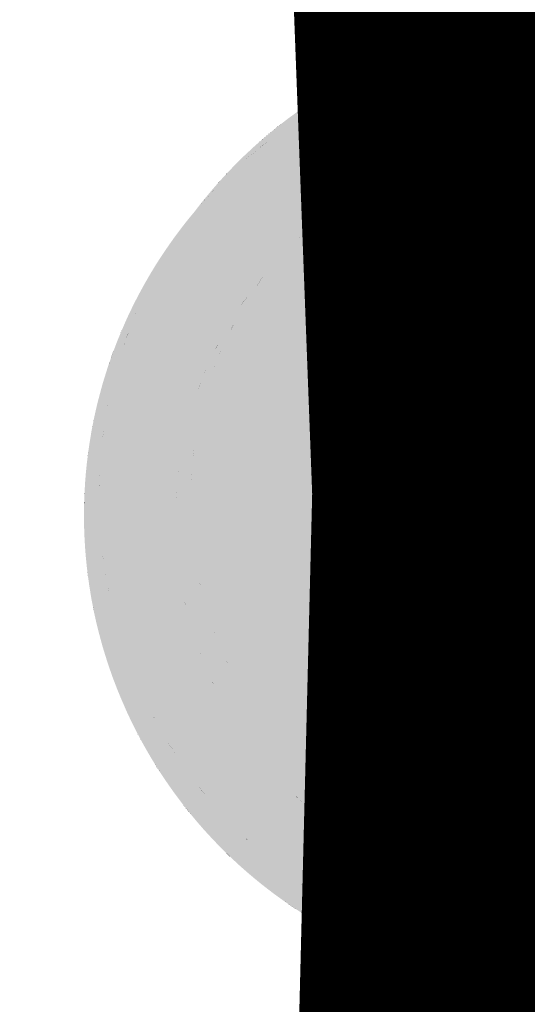
# Model space of a CAD drawing. Extents: x 499893 to 500063, y 313769 to 313923.
# Drawn here: x 500004 to 500004, y 313849 to 313849 of the extents above; entities that cross this region are included whole.
import ezdxf

# ---------------------------------------------------------------- set-up
doc = ezdxf.new("R2010")
doc.units = 0
doc.header["$LTSCALE"] = 0.5
doc.header["$MEASUREMENT"] = 0
doc.layers.add('科配管线', color=7, linetype='Continuous')

# ---------------------------------------------------------------- blocks, each defined once
blk = doc.blocks.new('SUB_BLK_14')
at = {"color": 0}
for points in [[(-0.2434, 0.4396), (-0.2477, 0.4371), (-0.0337, 0.5008)], [(-0.2477, 0.4371), (-0.0337, 0.5008), (-0.0337, 0.5008)], [(-0.0337, 0.5008), (-0.2477, 0.4371), (0.1728, 0.4707)], [(-0.239, 0.4419), (-0.2434, 0.4396), (-0.0337, 0.5008)], [(-0.0536, 0.4991), (-0.239, 0.4419), (-0.0337, 0.5008)], [(-0.0586, 0.4986), (-0.0536, 0.4991), (-0.239, 0.4419)], [(-0.0536, 0.4991), (-0.239, 0.4419), (-0.239, 0.4419)], [(-0.0636, 0.498), (-0.0586, 0.4986), (-0.239, 0.4419)], [(-0.0685, 0.4973), (-0.0636, 0.498), (-0.239, 0.4419)], [(-0.2301, 0.4466), (-0.0685, 0.4973), (-0.239, 0.4419)], [(-0.2256, 0.4489), (-0.2301, 0.4466), (-0.0685, 0.4973)], [(-0.2301, 0.4466), (-0.0685, 0.4973), (-0.0685, 0.4973)], [(-0.2212, 0.4511), (-0.2256, 0.4489), (-0.0685, 0.4973)], [(-0.2166, 0.4533), (-0.2212, 0.4511), (-0.0685, 0.4973)], [(-0.2121, 0.4554), (-0.2166, 0.4533), (-0.0685, 0.4973)], [(-0.2076, 0.4575), (-0.2121, 0.4554), (-0.0685, 0.4973)], [(-0.203, 0.4595), (-0.2076, 0.4575), (-0.0685, 0.4973)], [(-0.1984, 0.4615), (-0.203, 0.4595), (-0.0685, 0.4973)], [(-0.1938, 0.4634), (-0.1984, 0.4615), (-0.0685, 0.4973)], [(-0.0883, 0.4942), (-0.1938, 0.4634), (-0.0685, 0.4973)], [(-0.1892, 0.4653), (-0.1938, 0.4634), (-0.0883, 0.4942)], [(-0.1938, 0.4634), (-0.0883, 0.4942), (-0.0883, 0.4942)], [(-0.1845, 0.4672), (-0.1892, 0.4653), (-0.0883, 0.4942)], [(-0.1798, 0.469), (-0.1845, 0.4672), (-0.0883, 0.4942)], [(-0.1751, 0.4707), (-0.1798, 0.469), (-0.0883, 0.4942)], [(-0.1274, 0.4857), (-0.1751, 0.4707), (-0.0883, 0.4942)], [(-0.1226, 0.487), (-0.1274, 0.4857), (-0.0883, 0.4942)], [(-0.1177, 0.4882), (-0.1226, 0.487), (-0.0883, 0.4942)], [(-0.1128, 0.4893), (-0.1177, 0.4882), (-0.0883, 0.4942)], [(-0.1079, 0.4904), (-0.1128, 0.4893), (-0.0883, 0.4942)], [(-0.103, 0.4914), (-0.1079, 0.4904), (-0.0883, 0.4942)], [(-0.0981, 0.4924), (-0.103, 0.4914), (-0.0883, 0.4942)], [(-0.0932, 0.4934), (-0.0981, 0.4924), (-0.0883, 0.4942)], [(-0.0834, 0.4951), (-0.0883, 0.4942), (-0.0685, 0.4973)], [(-0.0784, 0.4959), (-0.0834, 0.4951), (-0.0685, 0.4973)], [(-0.0735, 0.4966), (-0.0784, 0.4959), (-0.0685, 0.4973)], [(-0.0486, 0.4996), (-0.0536, 0.4991), (-0.0337, 0.5008)], [(-0.0436, 0.5001), (-0.0486, 0.4996), (-0.0337, 0.5008)], [(-0.0387, 0.5005), (-0.0436, 0.5001), (-0.0337, 0.5008)], [(-0.0287, 0.5011), (-0.0337, 0.5008), (0.1728, 0.4707)], [(-0.1323, 0.4844), (-0.1274, 0.4857), (-0.1751, 0.4707)], [(-0.1274, 0.4857), (-0.1751, 0.4707), (-0.1751, 0.4707)], [(-0.1371, 0.4831), (-0.1323, 0.4844), (-0.1751, 0.4707)], [(-0.1419, 0.4817), (-0.1371, 0.4831), (-0.1751, 0.4707)], [(-0.1467, 0.4803), (-0.1419, 0.4817), (-0.1751, 0.4707)], [(-0.1515, 0.4788), (-0.1467, 0.4803), (-0.1751, 0.4707)], [(-0.1562, 0.4773), (-0.1515, 0.4788), (-0.1751, 0.4707)], [(-0.161, 0.4757), (-0.1562, 0.4773), (-0.1751, 0.4707)], [(-0.1657, 0.4741), (-0.161, 0.4757), (-0.1751, 0.4707)], [(-0.1704, 0.4725), (-0.1657, 0.4741), (-0.1751, 0.4707)], [(-0.2564, 0.4321), (-0.2607, 0.4295), (0.1728, 0.4707)], [(-0.2607, 0.4295), (0.1728, 0.4707), (0.1728, 0.4707)], [(0.1728, 0.4707), (-0.2607, 0.4295), (0.2006, 0.4595)], [(-0.2521, 0.4346), (-0.2564, 0.4321), (0.1728, 0.4707)], [(-0.2477, 0.4371), (-0.2521, 0.4346), (0.1728, 0.4707)], [(-0.2941, 0.4075), (-0.2982, 0.4045), (0.2097, 0.4554)], [(-0.2982, 0.4045), (0.2097, 0.4554), (0.2097, 0.4554)], [(0.2097, 0.4554), (-0.2982, 0.4045), (0.2277, 0.4466)], [(-0.29, 0.4104), (-0.2941, 0.4075), (0.2097, 0.4554)], [(-0.2859, 0.4133), (-0.29, 0.4104), (0.2097, 0.4554)], [(-0.2818, 0.4161), (-0.2859, 0.4133), (0.2097, 0.4554)], [(-0.2776, 0.4188), (-0.2818, 0.4161), (0.2097, 0.4554)], [(-0.2734, 0.4216), (-0.2776, 0.4188), (0.2006, 0.4595)], [(-0.2776, 0.4188), (0.2006, 0.4595), (0.2006, 0.4595)], [(0.2006, 0.4595), (-0.2776, 0.4188), (0.2097, 0.4554)], [(-0.2692, 0.4243), (-0.2734, 0.4216), (0.2006, 0.4595)], [(-0.265, 0.4269), (-0.2692, 0.4243), (0.2006, 0.4595)], [(-0.2607, 0.4295), (-0.265, 0.4269), (0.2006, 0.4595)], [(-0.4268, 0.266), (-0.4294, 0.2617), (0.2366, 0.4419)], [(-0.4294, 0.2617), (0.2366, 0.4419), (0.2366, 0.4419)], [(-0.4294, 0.2617), (0.2366, 0.4419), (0.3156, -0.3891)], [(-0.4241, 0.2702), (-0.4268, 0.266), (0.2366, 0.4419)], [(-0.4214, 0.2744), (-0.4241, 0.2702), (0.2366, 0.4419)], [(-0.4186, 0.2786), (-0.4214, 0.2744), (0.2366, 0.4419)], [(-0.4158, 0.2827), (-0.4186, 0.2786), (0.2366, 0.4419)], [(-0.413, 0.2868), (-0.4158, 0.2827), (0.2277, 0.4466)], [(-0.4158, 0.2827), (0.2277, 0.4466), (0.2277, 0.4466)], [(0.2277, 0.4466), (-0.4158, 0.2827), (0.2366, 0.4419)], [(-0.4101, 0.2909), (-0.413, 0.2868), (0.2277, 0.4466)], [(-0.3062, 0.3985), (-0.4101, 0.2909), (0.2277, 0.4466)], [(0.0025, 0.4457), (-0.3982, -0.2883), (-0.0011, 0.2434)], [(-0.3022, 0.4016), (-0.3062, 0.3985), (0.2277, 0.4466)], [(-0.2982, 0.4045), (-0.3022, 0.4016), (0.2277, 0.4466)], [(-0.2346, 0.4443), (-0.2301, 0.4466), (-0.239, 0.4419)], [(-0.4072, 0.295), (-0.4101, 0.2909), (-0.3062, 0.3985)], [(-0.4101, 0.2909), (-0.3062, 0.3985), (-0.3062, 0.3985)], [(-0.4042, 0.299), (-0.4072, 0.295), (-0.3062, 0.3985)], [(-0.318, 0.3892), (-0.4042, 0.299), (-0.3062, 0.3985)], [(-0.3141, 0.3924), (-0.318, 0.3892), (-0.3062, 0.3985)], [(-0.3101, 0.3955), (-0.3141, 0.3924), (-0.3062, 0.3985)], [(-0.0511, 0.3977), (-0.056, 0.397), (0.0929, 0.3896)], [(-0.0461, 0.3983), (-0.0511, 0.3977), (0.0929, 0.3896)], [(-0.0411, 0.3988), (-0.0461, 0.3983), (0.0929, 0.3896)], [(-0.0361, 0.3993), (-0.0411, 0.3988), (0.0929, 0.3896)], [(-0.0311, 0.3997), (-0.0361, 0.3993), (0.0929, 0.3896)], [(-0.4012, 0.303), (-0.4042, 0.299), (-0.318, 0.3892)], [(-0.4042, 0.299), (-0.318, 0.3892), (-0.318, 0.3892)], [(-0.3982, 0.307), (-0.4012, 0.303), (-0.318, 0.3892)], [(-0.3951, 0.311), (-0.3982, 0.307), (-0.318, 0.3892)], [(-0.392, 0.3149), (-0.3951, 0.311), (-0.318, 0.3892)], [(-0.3888, 0.3187), (-0.392, 0.3149), (-0.318, 0.3892)], [(-0.3257, 0.3828), (-0.3888, 0.3187), (-0.318, 0.3892)], [(-0.3218, 0.3861), (-0.3257, 0.3828), (-0.318, 0.3892)], [(-0.1002, 0.3885), (-0.105, 0.3872), (0.4033, -0.0036)], [(-0.0953, 0.3896), (-0.1002, 0.3885), (0.4033, -0.0036)], [(-0.0708, 0.3947), (-0.0659, 0.3955), (-0.0953, 0.3896)], [(-0.0659, 0.3955), (0.4033, -0.0036), (-0.0953, 0.3896)], [(-0.0758, 0.3938), (-0.0708, 0.3947), (-0.0953, 0.3896)], [(-0.0807, 0.3929), (-0.0758, 0.3938), (-0.0953, 0.3896)], [(-0.0856, 0.3919), (-0.0807, 0.3929), (-0.0953, 0.3896)], [(-0.0905, 0.3908), (-0.0856, 0.3919), (-0.0953, 0.3896)], [(0.4033, -0.0036), (-0.0953, 0.3896), (-0.0953, 0.3896)], [(-0.061, 0.3963), (-0.0659, 0.3955), (0.4033, -0.0036)], [(-0.0659, 0.3955), (0.4033, -0.0036), (0.4033, -0.0036)], [(-0.056, 0.397), (-0.061, 0.3963), (0.4033, -0.0036)], [(-0.056, 0.397), (0.0929, 0.3896), (0.0929, 0.3896)], [(0.0929, 0.3896), (-0.056, 0.397), (0.4033, -0.0036)], [(-0.3856, 0.3226), (-0.3888, 0.3187), (-0.3257, 0.3828)], [(-0.3888, 0.3187), (-0.3257, 0.3828), (-0.3257, 0.3828)], [(-0.3824, 0.3264), (-0.3856, 0.3226), (-0.3257, 0.3828)], [(-0.3791, 0.3302), (-0.3824, 0.3264), (-0.3257, 0.3828)], [(-0.3332, 0.3763), (-0.3791, 0.3302), (-0.3257, 0.3828)], [(-0.3295, 0.3796), (-0.3332, 0.3763), (-0.3257, 0.3828)], [(-0.2517, 0.3138), (-0.2556, 0.3107), (-0.105, 0.3872)], [(-0.2556, 0.3107), (-0.105, 0.3872), (-0.105, 0.3872)], [(-0.105, 0.3872), (-0.2556, 0.3107), (0.4033, -0.0036)], [(-0.2477, 0.3169), (-0.2517, 0.3138), (-0.105, 0.3872)], [(-0.2437, 0.3199), (-0.2477, 0.3169), (-0.105, 0.3872)], [(-0.1337, 0.3784), (-0.2437, 0.3199), (-0.105, 0.3872)], [(-0.1385, 0.3768), (-0.1337, 0.3784), (-0.2437, 0.3199)], [(-0.1337, 0.3784), (-0.2437, 0.3199), (-0.2437, 0.3199)], [(-0.1431, 0.375), (-0.1385, 0.3768), (-0.2437, 0.3199)], [(-0.129, 0.38), (-0.1337, 0.3784), (-0.105, 0.3872)], [(-0.1242, 0.3816), (-0.129, 0.38), (-0.105, 0.3872)], [(-0.1195, 0.3831), (-0.1242, 0.3816), (-0.105, 0.3872)], [(-0.1147, 0.3845), (-0.1195, 0.3831), (-0.105, 0.3872)], [(-0.1099, 0.3859), (-0.1147, 0.3845), (-0.105, 0.3872)], [(-0.337, 0.373), (-0.3332, 0.3763), (-0.3791, 0.3302)], [(-0.3332, 0.3763), (-0.3791, 0.3302), (-0.3791, 0.3302)], [(-0.3407, 0.3696), (-0.337, 0.373), (-0.3791, 0.3302)], [(-0.3443, 0.3662), (-0.3407, 0.3696), (-0.3791, 0.3302)], [(-0.2274, 0.3315), (-0.1431, 0.375), (-0.2437, 0.3199)], [(-0.1478, 0.3732), (-0.1431, 0.375), (-0.2274, 0.3315)], [(-0.1431, 0.375), (-0.2274, 0.3315), (-0.2274, 0.3315)], [(-0.1525, 0.3714), (-0.1478, 0.3732), (-0.2274, 0.3315)], [(-0.1571, 0.3695), (-0.1525, 0.3714), (-0.2274, 0.3315)], [(-0.1617, 0.3675), (-0.1571, 0.3695), (-0.2274, 0.3315)], [(-0.1663, 0.3655), (-0.1617, 0.3675), (-0.2274, 0.3315)], [(-0.3724, 0.3377), (-0.3443, 0.3662), (-0.3791, 0.3302)], [(-0.348, 0.3628), (-0.3443, 0.3662), (-0.3724, 0.3377)], [(-0.3443, 0.3662), (-0.3724, 0.3377), (-0.3724, 0.3377)], [(-0.3516, 0.3593), (-0.348, 0.3628), (-0.3724, 0.3377)], [(-0.3551, 0.3558), (-0.3516, 0.3593), (-0.3724, 0.3377)], [(-0.1708, 0.3635), (-0.1663, 0.3655), (-0.2274, 0.3315)], [(-0.1754, 0.3613), (-0.1708, 0.3635), (-0.2274, 0.3315)], [(-0.1799, 0.3591), (-0.1754, 0.3613), (-0.2274, 0.3315)], [(-0.1843, 0.3569), (-0.1799, 0.3591), (-0.2274, 0.3315)], [(-0.1888, 0.3546), (-0.1843, 0.3569), (-0.2274, 0.3315)], [(-0.3587, 0.3522), (-0.3551, 0.3558), (-0.3724, 0.3377)], [(-0.3622, 0.3486), (-0.3587, 0.3522), (-0.3724, 0.3377)], [(-0.3656, 0.345), (-0.3622, 0.3486), (-0.3724, 0.3377)], [(-0.1932, 0.3523), (-0.1888, 0.3546), (-0.2274, 0.3315)], [(-0.1976, 0.3499), (-0.1932, 0.3523), (-0.2274, 0.3315)], [(-0.202, 0.3474), (-0.1976, 0.3499), (-0.2274, 0.3315)], [(-0.2063, 0.3449), (-0.202, 0.3474), (-0.2274, 0.3315)], [(-0.3758, 0.334), (-0.3724, 0.3377), (-0.3791, 0.3302)], [(-0.369, 0.3414), (-0.3656, 0.345), (-0.3724, 0.3377)], [(-0.2106, 0.3423), (-0.2063, 0.3449), (-0.2274, 0.3315)], [(-0.2148, 0.3397), (-0.2106, 0.3423), (-0.2274, 0.3315)], [(-0.2191, 0.337), (-0.2148, 0.3397), (-0.2274, 0.3315)], [(-0.2233, 0.3343), (-0.2191, 0.337), (-0.2274, 0.3315)], [(-0.2316, 0.3287), (-0.2274, 0.3315), (-0.2437, 0.3199)], [(-0.2357, 0.3258), (-0.2316, 0.3287), (-0.2437, 0.3199)], [(-0.2397, 0.3229), (-0.2357, 0.3258), (-0.2437, 0.3199)], [(-0.3662, 0.1705), (-0.3683, 0.1659), (-0.2633, 0.3043)], [(-0.3683, 0.1659), (-0.2633, 0.3043), (-0.2633, 0.3043)], [(-0.2633, 0.3043), (-0.3683, 0.1659), (0.4033, -0.0036)], [(-0.364, 0.175), (-0.3662, 0.1705), (-0.2633, 0.3043)], [(-0.2745, 0.2944), (-0.364, 0.175), (-0.2633, 0.3043)], [(-0.2708, 0.2978), (-0.2745, 0.2944), (-0.2633, 0.3043)], [(-0.2671, 0.3011), (-0.2708, 0.2978), (-0.2633, 0.3043)], [(-0.2595, 0.3076), (-0.2633, 0.3043), (0.4033, -0.0036)], [(-0.2556, 0.3107), (-0.2595, 0.3076), (0.4033, -0.0036)], [(-0.2782, 0.291), (-0.2745, 0.2944), (-0.364, 0.175)], [(-0.2745, 0.2944), (-0.364, 0.175), (-0.364, 0.175)], [(-0.2818, 0.2875), (-0.2782, 0.291), (-0.364, 0.175)], [(-0.3364, 0.2225), (-0.2818, 0.2875), (-0.364, 0.175)], [(-0.2854, 0.2841), (-0.2818, 0.2875), (-0.3364, 0.2225)], [(-0.2818, 0.2875), (-0.3364, 0.2225), (-0.3364, 0.2225)], [(-0.2889, 0.2805), (-0.2854, 0.2841), (-0.3364, 0.2225)], [(-0.2924, 0.2769), (-0.2889, 0.2805), (-0.3364, 0.2225)], [(-0.2959, 0.2733), (-0.2924, 0.2769), (-0.3364, 0.2225)], [(-0.2993, 0.2696), (-0.2959, 0.2733), (-0.3364, 0.2225)], [(-0.432, 0.2574), (-0.4294, 0.2617), (0.3156, -0.3891)], [(-0.3027, 0.2659), (-0.2993, 0.2696), (-0.3364, 0.2225)], [(-0.306, 0.2622), (-0.3027, 0.2659), (-0.3364, 0.2225)], [(-0.3092, 0.2584), (-0.306, 0.2622), (-0.3364, 0.2225)], [(-0.437, 0.2488), (-0.4345, 0.2531), (-0.4655, 0.1903)], [(-0.4345, 0.2531), (-0.4655, 0.1903), (-0.4655, 0.1903)], [(-0.4655, 0.1903), (-0.4345, 0.2531), (0.3156, -0.3891)], [(-0.4345, 0.2531), (-0.432, 0.2574), (0.3156, -0.3891)], [(-0.3124, 0.2546), (-0.3092, 0.2584), (-0.3364, 0.2225)], [(-0.3156, 0.2507), (-0.3124, 0.2546), (-0.3364, 0.2225)], [(-0.4395, 0.2444), (-0.437, 0.2488), (-0.4655, 0.1903)], [(-0.4419, 0.24), (-0.4395, 0.2444), (-0.4655, 0.1903)], [(-0.3982, -0.2883), (-0.327, -0.337), (-0.0011, 0.2434)], [(-0.3187, 0.2468), (-0.3156, 0.2507), (-0.3364, 0.2225)], [(-0.3218, 0.2428), (-0.3187, 0.2468), (-0.3364, 0.2225)], [(-0.3248, 0.2389), (-0.3218, 0.2428), (-0.3364, 0.2225)], [(-0.327, -0.337), (-0.0011, 0.2434), (-0.0011, 0.2434)], [(-0.4443, 0.2356), (-0.4419, 0.24), (-0.4655, 0.1903)], [(-0.4466, 0.2312), (-0.4443, 0.2356), (-0.4655, 0.1903)], [(-0.4489, 0.2267), (-0.4466, 0.2312), (-0.4655, 0.1903)], [(-0.3278, 0.2348), (-0.3248, 0.2389), (-0.3364, 0.2225)], [(-0.3307, 0.2308), (-0.3278, 0.2348), (-0.3364, 0.2225)], [(-0.3336, 0.2267), (-0.3307, 0.2308), (-0.3364, 0.2225)], [(-0.4511, 0.2223), (-0.4489, 0.2267), (-0.4655, 0.1903)], [(-0.4533, 0.2178), (-0.4511, 0.2223), (-0.4655, 0.1903)], [(-0.3392, 0.2184), (-0.3364, 0.2225), (-0.364, 0.175)], [(-0.4555, 0.2132), (-0.4533, 0.2178), (-0.4655, 0.1903)], [(-0.4576, 0.2087), (-0.4555, 0.2132), (-0.4655, 0.1903)], [(-0.3419, 0.2142), (-0.3392, 0.2184), (-0.364, 0.175)], [(-0.3446, 0.21), (-0.3419, 0.2142), (-0.364, 0.175)], [(-0.3472, 0.2057), (-0.3446, 0.21), (-0.364, 0.175)], [(-0.4596, 0.2041), (-0.4576, 0.2087), (-0.4655, 0.1903)], [(-0.4616, 0.1995), (-0.4596, 0.2041), (-0.4655, 0.1903)], [(-0.4636, 0.1949), (-0.4616, 0.1995), (-0.4655, 0.1903)], [(-0.3498, 0.2014), (-0.3472, 0.2057), (-0.364, 0.175)], [(-0.3523, 0.1971), (-0.3498, 0.2014), (-0.364, 0.175)], [(-0.4674, 0.1857), (-0.4655, 0.1903), (0.3156, -0.3891)], [(-0.3548, 0.1927), (-0.3523, 0.1971), (-0.364, 0.175)], [(-0.3572, 0.1883), (-0.3548, 0.1927), (-0.364, 0.175)], [(-0.471, 0.1763), (-0.3062, -0.3984), (-0.4692, 0.181)], [(-0.4692, 0.181), (-0.4674, 0.1857), (0.3156, -0.3891)], [(-0.3062, -0.3984), (-0.3022, -0.4015), (-0.4692, 0.181)], [(-0.3022, -0.4015), (-0.2982, -0.4044), (-0.4692, 0.181)], [(-0.2982, -0.4044), (0.2958, -0.4044), (-0.4692, 0.181)], [(0.2958, -0.4044), (0.2998, -0.4015), (-0.4692, 0.181)], [(0.2998, -0.4015), (0.3038, -0.3984), (-0.4692, 0.181)], [(0.3038, -0.3984), (-0.4692, 0.181), (-0.4692, 0.181)], [(0.3038, -0.3984), (-0.4692, 0.181), (0.3156, -0.3891)], [(-0.3595, 0.1839), (-0.3572, 0.1883), (-0.364, 0.175)], [(-0.3618, 0.1795), (-0.3595, 0.1839), (-0.364, 0.175)], [(-0.4974, 0.0748), (-0.4981, 0.0698), (-0.471, 0.1763)], [(-0.4981, 0.0698), (-0.318, -0.3891), (-0.471, 0.1763)], [(-0.4966, 0.0797), (-0.4974, 0.0748), (-0.471, 0.1763)], [(-0.4744, 0.1669), (-0.4966, 0.0797), (-0.471, 0.1763)], [(-0.4728, 0.1717), (-0.4744, 0.1669), (-0.471, 0.1763)], [(-0.318, -0.3891), (-0.3141, -0.3923), (-0.471, 0.1763)], [(-0.3141, -0.3923), (-0.3101, -0.3954), (-0.471, 0.1763)], [(-0.3101, -0.3954), (-0.3062, -0.3984), (-0.471, 0.1763)], [(-0.3062, -0.3984), (-0.471, 0.1763), (-0.471, 0.1763)], [(-0.4958, 0.0847), (-0.4966, 0.0797), (-0.4744, 0.1669)], [(-0.4966, 0.0797), (-0.4744, 0.1669), (-0.4744, 0.1669)], [(-0.495, 0.0896), (-0.4958, 0.0847), (-0.4744, 0.1669)], [(-0.494, 0.0945), (-0.495, 0.0896), (-0.4744, 0.1669)], [(-0.4849, 0.1335), (-0.494, 0.0945), (-0.4744, 0.1669)], [(-0.4836, 0.1383), (-0.4849, 0.1335), (-0.4744, 0.1669)], [(-0.4822, 0.1431), (-0.4836, 0.1383), (-0.4744, 0.1669)], [(-0.4807, 0.1479), (-0.4822, 0.1431), (-0.4744, 0.1669)], [(-0.4792, 0.1527), (-0.4807, 0.1479), (-0.4744, 0.1669)], [(-0.4777, 0.1575), (-0.4792, 0.1527), (-0.4744, 0.1669)], [(-0.4761, 0.1622), (-0.4777, 0.1575), (-0.4744, 0.1669)], [(-0.3704, 0.1614), (-0.3724, 0.1568), (0.4033, -0.0036)], [(-0.3683, 0.1659), (-0.3704, 0.1614), (0.4033, -0.0036)], [(-0.3763, 0.1476), (-0.3781, 0.1429), (-0.3724, 0.1568)], [(-0.3781, 0.1429), (-0.056, -0.4044), (-0.3724, 0.1568)], [(-0.3744, 0.1522), (-0.3763, 0.1476), (-0.3724, 0.1568)], [(-0.056, -0.4044), (-0.0511, -0.4051), (-0.3724, 0.1568)], [(-0.0511, -0.4051), (-0.0461, -0.4057), (-0.3724, 0.1568)], [(-0.0461, -0.4057), (-0.0411, -0.4062), (-0.3724, 0.1568)], [(-0.0411, -0.4062), (-0.0361, -0.4066), (-0.3724, 0.1568)], [(-0.0361, -0.4066), (0.0038, -0.4081), (-0.3724, 0.1568)], [(0.0038, -0.4081), (0.0088, -0.408), (-0.3724, 0.1568)], [(0.0088, -0.408), (0.0138, -0.4079), (-0.3724, 0.1568)], [(0.0138, -0.4079), (0.0188, -0.4077), (-0.3724, 0.1568)], [(0.0188, -0.4077), (0.0238, -0.4074), (-0.3724, 0.1568)], [(0.0238, -0.4074), (0.0287, -0.407), (-0.3724, 0.1568)], [(0.0287, -0.407), (-0.3724, 0.1568), (-0.3724, 0.1568)], [(-0.3724, 0.1568), (0.0287, -0.407), (0.4033, -0.0036)], [(-0.3933, 0.0953), (-0.3945, 0.0904), (-0.3781, 0.1429)], [(-0.3945, 0.0904), (-0.0856, -0.3992), (-0.3781, 0.1429)], [(-0.3921, 0.1001), (-0.3933, 0.0953), (-0.3781, 0.1429)], [(-0.3908, 0.105), (-0.3921, 0.1001), (-0.3781, 0.1429)], [(-0.3894, 0.1098), (-0.3908, 0.105), (-0.3781, 0.1429)], [(-0.388, 0.1146), (-0.3894, 0.1098), (-0.3781, 0.1429)], [(-0.3865, 0.1194), (-0.388, 0.1146), (-0.3781, 0.1429)], [(-0.3849, 0.1241), (-0.3865, 0.1194), (-0.3781, 0.1429)], [(-0.3833, 0.1288), (-0.3849, 0.1241), (-0.3781, 0.1429)], [(-0.3816, 0.1336), (-0.3833, 0.1288), (-0.3781, 0.1429)], [(-0.3799, 0.1383), (-0.3816, 0.1336), (-0.3781, 0.1429)], [(-0.0856, -0.3992), (-0.0807, -0.4003), (-0.3781, 0.1429)], [(-0.0807, -0.4003), (-0.0758, -0.4012), (-0.3781, 0.1429)], [(-0.0758, -0.4012), (-0.0708, -0.4021), (-0.3781, 0.1429)], [(-0.0708, -0.4021), (-0.0659, -0.4029), (-0.3781, 0.1429)], [(-0.0659, -0.4029), (-0.061, -0.4037), (-0.3781, 0.1429)], [(-0.061, -0.4037), (-0.056, -0.4044), (-0.3781, 0.1429)], [(-0.056, -0.4044), (-0.3781, 0.1429), (-0.3781, 0.1429)], [(-0.4862, 0.1287), (-0.4849, 0.1335), (-0.494, 0.0945)], [(-0.4849, 0.1335), (-0.494, 0.0945), (-0.494, 0.0945)], [(-0.4875, 0.1238), (-0.4862, 0.1287), (-0.494, 0.0945)], [(-0.4887, 0.119), (-0.4875, 0.1238), (-0.494, 0.0945)], [(-0.4899, 0.1141), (-0.4887, 0.119), (-0.494, 0.0945)], [(-0.491, 0.1092), (-0.4899, 0.1141), (-0.494, 0.0945)], [(-0.4921, 0.1043), (-0.491, 0.1092), (-0.494, 0.0945)], [(-0.4931, 0.0994), (-0.4921, 0.1043), (-0.494, 0.0945)], [(-0.3968, 0.0807), (-0.3957, 0.0856), (-0.0856, -0.3992)], [(-0.3957, 0.0856), (-0.3945, 0.0904), (-0.0856, -0.3992)], [(-0.3945, 0.0904), (-0.0856, -0.3992), (-0.0856, -0.3992)], [(-0.3987, 0.0709), (-0.3978, 0.0758), (-0.0856, -0.3992)], [(-0.3978, 0.0758), (-0.3968, 0.0807), (-0.0856, -0.3992)], [(-0.5018, 0.035), (-0.5021, 0.03), (-0.4981, 0.0698)], [(-0.5021, 0.03), (-0.3257, -0.3827), (-0.4981, 0.0698)], [(-0.5014, 0.04), (-0.5018, 0.035), (-0.4981, 0.0698)], [(-0.501, 0.045), (-0.5014, 0.04), (-0.4981, 0.0698)], [(-0.5005, 0.05), (-0.501, 0.045), (-0.4981, 0.0698)], [(-0.5, 0.0549), (-0.5005, 0.05), (-0.4981, 0.0698)], [(-0.4994, 0.0599), (-0.5, 0.0549), (-0.4981, 0.0698)], [(-0.4988, 0.0649), (-0.4994, 0.0599), (-0.4981, 0.0698)], [(-0.3257, -0.3827), (-0.3218, -0.386), (-0.4981, 0.0698)], [(-0.3218, -0.386), (-0.318, -0.3891), (-0.4981, 0.0698)], [(-0.318, -0.3891), (-0.4981, 0.0698), (-0.4981, 0.0698)], [(-0.4004, 0.061), (-0.3996, 0.0659), (-0.0856, -0.3992)], [(-0.3996, 0.0659), (-0.3987, 0.0709), (-0.0856, -0.3992)], [(-0.4019, 0.0511), (-0.4012, 0.0561), (-0.0856, -0.3992)], [(-0.4012, 0.0561), (-0.4004, 0.061), (-0.0856, -0.3992)], [(-0.4041, 0.0312), (-0.4045, 0.0262), (-0.4019, 0.0511)], [(-0.4045, 0.0262), (-0.1478, -0.3806), (-0.4019, 0.0511)], [(-0.4037, 0.0362), (-0.4041, 0.0312), (-0.4019, 0.0511)], [(-0.4032, 0.0412), (-0.4037, 0.0362), (-0.4019, 0.0511)], [(-0.4026, 0.0462), (-0.4032, 0.0412), (-0.4019, 0.0511)], [(-0.1478, -0.3806), (-0.1431, -0.3824), (-0.4019, 0.0511)], [(-0.1431, -0.3824), (-0.1385, -0.3841), (-0.4019, 0.0511)], [(-0.1385, -0.3841), (-0.1337, -0.3858), (-0.4019, 0.0511)], [(-0.1337, -0.3858), (-0.129, -0.3874), (-0.4019, 0.0511)], [(-0.129, -0.3874), (-0.1242, -0.389), (-0.4019, 0.0511)], [(-0.1242, -0.389), (-0.1195, -0.3905), (-0.4019, 0.0511)], [(-0.1195, -0.3905), (-0.1147, -0.3919), (-0.4019, 0.0511)], [(-0.1147, -0.3919), (-0.1099, -0.3933), (-0.4019, 0.0511)], [(-0.1099, -0.3933), (-0.105, -0.3946), (-0.4019, 0.0511)], [(-0.105, -0.3946), (-0.1002, -0.3958), (-0.4019, 0.0511)], [(-0.1002, -0.3958), (-0.0953, -0.397), (-0.4019, 0.0511)], [(-0.0953, -0.397), (-0.4019, 0.0511), (-0.4019, 0.0511)], [(-0.0953, -0.397), (-0.4019, 0.0511), (-0.0856, -0.3992)], [(-0.5024, 0.025), (-0.5026, 0.02), (-0.5021, 0.03)], [(-0.5026, 0.02), (-0.4345, -0.253), (-0.5021, 0.03)], [(-0.4345, -0.253), (-0.432, -0.2573), (-0.5021, 0.03)], [(-0.432, -0.2573), (-0.4294, -0.2616), (-0.5021, 0.03)], [(-0.4294, -0.2616), (-0.3332, -0.3762), (-0.5021, 0.03)], [(-0.3332, -0.3762), (-0.3295, -0.3795), (-0.5021, 0.03)], [(-0.3295, -0.3795), (-0.3257, -0.3827), (-0.5021, 0.03)], [(-0.3257, -0.3827), (-0.5021, 0.03), (-0.5021, 0.03)], [(-0.4054, 0.0113), (-0.4055, 0.0063), (-0.4045, 0.0262)], [(-0.4055, 0.0063), (-0.2437, -0.3273), (-0.4045, 0.0262)], [(-0.4052, 0.0163), (-0.4054, 0.0113), (-0.4045, 0.0262)], [(-0.4049, 0.0213), (-0.4052, 0.0163), (-0.4045, 0.0262)], [(-0.2437, -0.3273), (-0.2397, -0.3303), (-0.4045, 0.0262)], [(-0.2397, -0.3303), (-0.2357, -0.3332), (-0.4045, 0.0262)], [(-0.2357, -0.3332), (-0.2316, -0.3361), (-0.4045, 0.0262)], [(-0.2316, -0.3361), (-0.2274, -0.3389), (-0.4045, 0.0262)], [(-0.2274, -0.3389), (-0.1708, -0.3708), (-0.4045, 0.0262)], [(-0.1708, -0.3708), (-0.1663, -0.3729), (-0.4045, 0.0262)], [(-0.1663, -0.3729), (-0.1617, -0.3749), (-0.4045, 0.0262)], [(-0.1617, -0.3749), (-0.1571, -0.3769), (-0.4045, 0.0262)], [(-0.1571, -0.3769), (-0.1525, -0.3788), (-0.4045, 0.0262)], [(-0.1525, -0.3788), (-0.1478, -0.3806), (-0.4045, 0.0262)], [(-0.1478, -0.3806), (-0.4045, 0.0262), (-0.4045, 0.0262)], [(-0.5028, 0.015), (-0.5029, 0.01), (-0.5026, 0.02)], [(-0.5029, 0.01), (-0.471, -0.1762), (-0.5026, 0.02)], [(-0.471, -0.1762), (-0.4692, -0.1809), (-0.5026, 0.02)], [(-0.4692, -0.1809), (-0.4419, -0.2399), (-0.5026, 0.02)], [(-0.4419, -0.2399), (-0.4395, -0.2443), (-0.5026, 0.02)], [(-0.4395, -0.2443), (-0.437, -0.2487), (-0.5026, 0.02)], [(-0.437, -0.2487), (-0.4345, -0.253), (-0.5026, 0.02)], [(-0.4345, -0.253), (-0.5026, 0.02), (-0.5026, 0.02)], [(-0.503, 0.005), (-0.503, 0), (-0.5029, 0.01)], [(-0.503, 0), (-0.503, -0.0049), (-0.5029, 0.01)], [(-0.503, -0.0049), (-0.5029, -0.0099), (-0.5029, 0.01)], [(-0.5029, -0.0099), (-0.5028, -0.0149), (-0.5029, 0.01)], [(-0.5028, -0.0149), (-0.5026, -0.0199), (-0.5029, 0.01)], [(-0.5026, -0.0199), (-0.5024, -0.0249), (-0.5029, 0.01)], [(-0.5024, -0.0249), (-0.5021, -0.0299), (-0.5029, 0.01)], [(-0.5021, -0.0299), (-0.4981, -0.0697), (-0.5029, 0.01)], [(-0.4981, -0.0697), (-0.4974, -0.0747), (-0.5029, 0.01)], [(-0.4974, -0.0747), (-0.4966, -0.0796), (-0.5029, 0.01)], [(-0.4966, -0.0796), (-0.4744, -0.1668), (-0.5029, 0.01)], [(-0.4744, -0.1668), (-0.4728, -0.1716), (-0.5029, 0.01)], [(-0.4728, -0.1716), (-0.471, -0.1762), (-0.5029, 0.01)], [(-0.471, -0.1762), (-0.5029, 0.01), (-0.5029, 0.01)], [(-0.4057, -0.0036), (-0.4056, 0.0013), (-0.3781, -0.1503)], [(-0.4056, 0.0013), (-0.3781, -0.1503), (-0.4055, 0.0063)], [(-0.4056, 0.0013), (-0.3781, -0.1503), (-0.3781, -0.1503)], [(-0.3781, -0.1503), (-0.3763, -0.155), (-0.4055, 0.0063)], [(-0.3763, -0.155), (-0.3744, -0.1596), (-0.4055, 0.0063)], [(-0.3744, -0.1596), (-0.3724, -0.1642), (-0.4055, 0.0063)], [(-0.3724, -0.1642), (-0.3704, -0.1688), (-0.4055, 0.0063)], [(-0.3704, -0.1688), (-0.3683, -0.1733), (-0.4055, 0.0063)], [(-0.3683, -0.1733), (-0.3364, -0.2299), (-0.4055, 0.0063)], [(-0.3364, -0.2299), (-0.3336, -0.2341), (-0.4055, 0.0063)], [(-0.3336, -0.2341), (-0.3307, -0.2382), (-0.4055, 0.0063)], [(-0.3307, -0.2382), (-0.3278, -0.2422), (-0.4055, 0.0063)], [(-0.3278, -0.2422), (-0.3248, -0.2462), (-0.4055, 0.0063)], [(-0.3248, -0.2462), (-0.2708, -0.3051), (-0.4055, 0.0063)], [(-0.2708, -0.3051), (-0.2671, -0.3085), (-0.4055, 0.0063)], [(-0.2671, -0.3085), (-0.2633, -0.3117), (-0.4055, 0.0063)], [(-0.2633, -0.3117), (-0.2595, -0.3149), (-0.4055, 0.0063)], [(-0.2595, -0.3149), (-0.2556, -0.3181), (-0.4055, 0.0063)], [(-0.2556, -0.3181), (-0.2517, -0.3212), (-0.4055, 0.0063)], [(-0.2517, -0.3212), (-0.2477, -0.3243), (-0.4055, 0.0063)], [(-0.2477, -0.3243), (-0.2437, -0.3273), (-0.4055, 0.0063)], [(-0.2437, -0.3273), (-0.4055, 0.0063), (-0.4055, 0.0063)], [(-0.4056, -0.0086), (-0.4057, -0.0036), (-0.3781, -0.1503)], [(-0.4055, -0.0137), (-0.4056, -0.0086), (-0.3945, -0.0978)], [(-0.4056, -0.0086), (-0.3945, -0.0978), (-0.3945, -0.0978)], [(-0.3945, -0.0978), (-0.4056, -0.0086), (-0.3781, -0.1503)], [(-0.4054, -0.0187), (-0.4055, -0.0137), (-0.3945, -0.0978)], [(-0.4052, -0.0236), (-0.4054, -0.0187), (-0.3945, -0.0978)], [(-0.5018, -0.0349), (-0.5021, -0.0299), (-0.4981, -0.0697)], [(-0.5021, -0.0299), (-0.4981, -0.0697), (-0.4981, -0.0697)], [(-0.4049, -0.0286), (-0.4052, -0.0236), (-0.3945, -0.0978)], [(-0.4045, -0.0336), (-0.4049, -0.0286), (-0.3945, -0.0978)], [(-0.5014, -0.0399), (-0.5018, -0.0349), (-0.4981, -0.0697)], [(-0.501, -0.0449), (-0.5014, -0.0399), (-0.4981, -0.0697)], [(-0.4041, -0.0386), (-0.4045, -0.0336), (-0.3945, -0.0978)], [(-0.4037, -0.0436), (-0.4041, -0.0386), (-0.3945, -0.0978)], [(-0.5005, -0.0499), (-0.501, -0.0449), (-0.4981, -0.0697)], [(-0.5, -0.0548), (-0.5005, -0.0499), (-0.4981, -0.0697)], [(-0.4032, -0.0486), (-0.4037, -0.0436), (-0.3945, -0.0978)], [(-0.4026, -0.0535), (-0.4032, -0.0486), (-0.3945, -0.0978)], [(-0.4994, -0.0598), (-0.5, -0.0548), (-0.4981, -0.0697)], [(-0.4988, -0.0648), (-0.4994, -0.0598), (-0.4981, -0.0697)], [(-0.4019, -0.0585), (-0.4026, -0.0535), (-0.3945, -0.0978)], [(-0.4012, -0.0635), (-0.4019, -0.0585), (-0.3945, -0.0978)], [(-0.4004, -0.0684), (-0.4012, -0.0635), (-0.3945, -0.0978)], [(-0.3996, -0.0733), (-0.4004, -0.0684), (-0.3945, -0.0978)], [(-0.4958, -0.0846), (-0.495, -0.0895), (-0.4966, -0.0796)], [(-0.495, -0.0895), (-0.494, -0.0944), (-0.4966, -0.0796)], [(-0.494, -0.0944), (-0.4849, -0.1334), (-0.4966, -0.0796)], [(-0.4849, -0.1334), (-0.4836, -0.1382), (-0.4966, -0.0796)], [(-0.4836, -0.1382), (-0.4822, -0.143), (-0.4966, -0.0796)], [(-0.4822, -0.143), (-0.4807, -0.1478), (-0.4966, -0.0796)], [(-0.4807, -0.1478), (-0.4792, -0.1526), (-0.4966, -0.0796)], [(-0.4792, -0.1526), (-0.4777, -0.1574), (-0.4966, -0.0796)], [(-0.4777, -0.1574), (-0.4761, -0.1621), (-0.4966, -0.0796)], [(-0.4761, -0.1621), (-0.4744, -0.1668), (-0.4966, -0.0796)], [(-0.4744, -0.1668), (-0.4966, -0.0796), (-0.4966, -0.0796)], [(-0.3987, -0.0783), (-0.3996, -0.0733), (-0.3945, -0.0978)], [(-0.3978, -0.0832), (-0.3987, -0.0783), (-0.3945, -0.0978)], [(-0.3968, -0.0881), (-0.3978, -0.0832), (-0.3945, -0.0978)], [(-0.3957, -0.093), (-0.3968, -0.0881), (-0.3945, -0.0978)], [(-0.4931, -0.0993), (-0.4921, -0.1042), (-0.494, -0.0944)], [(-0.4921, -0.1042), (-0.491, -0.1091), (-0.494, -0.0944)], [(-0.491, -0.1091), (-0.4899, -0.114), (-0.494, -0.0944)], [(-0.4899, -0.114), (-0.4887, -0.1189), (-0.494, -0.0944)], [(-0.4887, -0.1189), (-0.4875, -0.1237), (-0.494, -0.0944)], [(-0.4875, -0.1237), (-0.4862, -0.1286), (-0.494, -0.0944)], [(-0.4862, -0.1286), (-0.4849, -0.1334), (-0.494, -0.0944)], [(-0.4849, -0.1334), (-0.494, -0.0944), (-0.494, -0.0944)], [(-0.3933, -0.1027), (-0.3945, -0.0978), (-0.3781, -0.1503)], [(-0.3921, -0.1075), (-0.3933, -0.1027), (-0.3781, -0.1503)], [(-0.3908, -0.1124), (-0.3921, -0.1075), (-0.3781, -0.1503)], [(-0.3894, -0.1172), (-0.3908, -0.1124), (-0.3781, -0.1503)], [(-0.388, -0.122), (-0.3894, -0.1172), (-0.3781, -0.1503)], [(-0.3865, -0.1267), (-0.388, -0.122), (-0.3781, -0.1503)], [(-0.3849, -0.1315), (-0.3865, -0.1267), (-0.3781, -0.1503)], [(-0.3833, -0.1362), (-0.3849, -0.1315), (-0.3781, -0.1503)], [(-0.3816, -0.141), (-0.3833, -0.1362), (-0.3781, -0.1503)], [(-0.3799, -0.1456), (-0.3816, -0.141), (-0.3781, -0.1503)], [(-0.3662, -0.1779), (-0.364, -0.1824), (-0.3683, -0.1733)], [(-0.364, -0.1824), (-0.3618, -0.1868), (-0.3683, -0.1733)], [(-0.3618, -0.1868), (-0.3595, -0.1913), (-0.3683, -0.1733)], [(-0.3595, -0.1913), (-0.3572, -0.1957), (-0.3683, -0.1733)], [(-0.3572, -0.1957), (-0.3548, -0.2001), (-0.3683, -0.1733)], [(-0.3548, -0.2001), (-0.3523, -0.2045), (-0.3683, -0.1733)], [(-0.3523, -0.2045), (-0.3498, -0.2088), (-0.3683, -0.1733)], [(-0.3498, -0.2088), (-0.3472, -0.2131), (-0.3683, -0.1733)], [(-0.3472, -0.2131), (-0.3446, -0.2173), (-0.3683, -0.1733)], [(-0.3446, -0.2173), (-0.3419, -0.2216), (-0.3683, -0.1733)], [(-0.3419, -0.2216), (-0.3392, -0.2258), (-0.3683, -0.1733)], [(-0.3392, -0.2258), (-0.3364, -0.2299), (-0.3683, -0.1733)], [(-0.3364, -0.2299), (-0.3683, -0.1733), (-0.3683, -0.1733)], [(-0.4674, -0.1856), (-0.4692, -0.1809), (-0.4419, -0.2399)], [(-0.4692, -0.1809), (-0.4419, -0.2399), (-0.4419, -0.2399)], [(-0.4655, -0.1902), (-0.4674, -0.1856), (-0.4419, -0.2399)], [(-0.4636, -0.1948), (-0.4655, -0.1902), (-0.4419, -0.2399)], [(-0.4616, -0.1994), (-0.4636, -0.1948), (-0.4419, -0.2399)], [(-0.4596, -0.204), (-0.4616, -0.1994), (-0.4419, -0.2399)], [(-0.4576, -0.2086), (-0.4596, -0.204), (-0.4419, -0.2399)], [(-0.4555, -0.2131), (-0.4576, -0.2086), (-0.4419, -0.2399)], [(-0.4533, -0.2177), (-0.4555, -0.2131), (-0.4419, -0.2399)], [(-0.4511, -0.2222), (-0.4533, -0.2177), (-0.4419, -0.2399)], [(-0.4489, -0.2266), (-0.4511, -0.2222), (-0.4419, -0.2399)], [(-0.4466, -0.2311), (-0.4489, -0.2266), (-0.4419, -0.2399)], [(-0.4443, -0.2355), (-0.4466, -0.2311), (-0.4419, -0.2399)], [(-0.3218, -0.2502), (-0.3248, -0.2462), (-0.2708, -0.3051)], [(-0.3248, -0.2462), (-0.2708, -0.3051), (-0.2708, -0.3051)], [(-0.3187, -0.2542), (-0.3218, -0.2502), (-0.2708, -0.3051)], [(-0.4268, -0.2659), (-0.4241, -0.2701), (-0.4294, -0.2616)], [(-0.4241, -0.2701), (-0.4214, -0.2743), (-0.4294, -0.2616)], [(-0.4214, -0.2743), (-0.4186, -0.2785), (-0.4294, -0.2616)], [(-0.4186, -0.2785), (-0.4158, -0.2826), (-0.4294, -0.2616)], [(-0.4158, -0.2826), (-0.3888, -0.3186), (-0.4294, -0.2616)], [(-0.3888, -0.3186), (-0.3856, -0.3225), (-0.4294, -0.2616)], [(-0.3856, -0.3225), (-0.3824, -0.3263), (-0.4294, -0.2616)], [(-0.3824, -0.3263), (-0.3791, -0.3301), (-0.4294, -0.2616)], [(-0.3791, -0.3301), (-0.3443, -0.3661), (-0.4294, -0.2616)], [(-0.3443, -0.3661), (-0.3407, -0.3695), (-0.4294, -0.2616)], [(-0.3407, -0.3695), (-0.337, -0.3729), (-0.4294, -0.2616)], [(-0.337, -0.3729), (-0.3332, -0.3762), (-0.4294, -0.2616)], [(-0.3332, -0.3762), (-0.4294, -0.2616), (-0.4294, -0.2616)], [(-0.3156, -0.2581), (-0.3187, -0.2542), (-0.2708, -0.3051)], [(-0.3124, -0.262), (-0.3156, -0.2581), (-0.2708, -0.3051)], [(-0.3092, -0.2658), (-0.3124, -0.262), (-0.2708, -0.3051)], [(-0.306, -0.2696), (-0.3092, -0.2658), (-0.2708, -0.3051)], [(-0.3027, -0.2733), (-0.306, -0.2696), (-0.2708, -0.3051)], [(-0.2993, -0.277), (-0.3027, -0.2733), (-0.2708, -0.3051)], [(-0.2959, -0.2807), (-0.2993, -0.277), (-0.2708, -0.3051)], [(-0.2924, -0.2843), (-0.2959, -0.2807), (-0.2708, -0.3051)], [(-0.413, -0.2867), (-0.4158, -0.2826), (-0.3888, -0.3186)], [(-0.4158, -0.2826), (-0.3888, -0.3186), (-0.3888, -0.3186)], [(-0.4101, -0.2908), (-0.413, -0.2867), (-0.3888, -0.3186)], [(-0.4072, -0.2949), (-0.4101, -0.2908), (-0.3888, -0.3186)], [(-0.2889, -0.2879), (-0.2924, -0.2843), (-0.2708, -0.3051)], [(-0.2854, -0.2914), (-0.2889, -0.2879), (-0.2708, -0.3051)], [(-0.2818, -0.2949), (-0.2854, -0.2914), (-0.2708, -0.3051)], [(-0.4042, -0.2989), (-0.4072, -0.2949), (-0.3888, -0.3186)], [(-0.4012, -0.3029), (-0.4042, -0.2989), (-0.3888, -0.3186)], [(-0.3982, -0.3069), (-0.4012, -0.3029), (-0.3888, -0.3186)], [(-0.2782, -0.2984), (-0.2818, -0.2949), (-0.2708, -0.3051)], [(-0.2745, -0.3018), (-0.2782, -0.2984), (-0.2708, -0.3051)], [(-0.3951, -0.3109), (-0.3982, -0.3069), (-0.3888, -0.3186)], [(-0.392, -0.3148), (-0.3951, -0.3109), (-0.3888, -0.3186)], [(-0.3758, -0.3339), (-0.3791, -0.3301), (-0.3443, -0.3661)], [(-0.3791, -0.3301), (-0.3443, -0.3661), (-0.3443, -0.3661)], [(-0.3724, -0.3376), (-0.3758, -0.3339), (-0.3443, -0.3661)], [(-0.369, -0.3413), (-0.3724, -0.3376), (-0.3443, -0.3661)], [(-0.3656, -0.3449), (-0.369, -0.3413), (-0.3443, -0.3661)], [(-0.3622, -0.3485), (-0.3656, -0.3449), (-0.3443, -0.3661)], [(-0.2233, -0.3417), (-0.2274, -0.3389), (-0.1708, -0.3708)], [(-0.2274, -0.3389), (-0.1708, -0.3708), (-0.1708, -0.3708)], [(-0.2191, -0.3444), (-0.2233, -0.3417), (-0.1708, -0.3708)], [(-0.2148, -0.3471), (-0.2191, -0.3444), (-0.1708, -0.3708)], [(-0.3587, -0.3521), (-0.3622, -0.3485), (-0.3443, -0.3661)], [(-0.3551, -0.3557), (-0.3587, -0.3521), (-0.3443, -0.3661)], [(-0.3516, -0.3592), (-0.3551, -0.3557), (-0.3443, -0.3661)], [(-0.2106, -0.3497), (-0.2148, -0.3471), (-0.1708, -0.3708)], [(-0.2063, -0.3523), (-0.2106, -0.3497), (-0.1708, -0.3708)], [(-0.202, -0.3548), (-0.2063, -0.3523), (-0.1708, -0.3708)], [(-0.1976, -0.3573), (-0.202, -0.3548), (-0.1708, -0.3708)], [(-0.348, -0.3627), (-0.3516, -0.3592), (-0.3443, -0.3661)], [(-0.1932, -0.3597), (-0.1976, -0.3573), (-0.1708, -0.3708)], [(-0.1888, -0.362), (-0.1932, -0.3597), (-0.1708, -0.3708)], [(-0.1843, -0.3643), (-0.1888, -0.362), (-0.1708, -0.3708)], [(-0.1799, -0.3665), (-0.1843, -0.3643), (-0.1708, -0.3708)], [(-0.1754, -0.3687), (-0.1799, -0.3665), (-0.1708, -0.3708)], [(-0.0905, -0.3982), (-0.0953, -0.397), (-0.0856, -0.3992)], [(-0.2941, -0.4074), (-0.2982, -0.4044), (0.2958, -0.4044)], [(-0.2982, -0.4044), (0.2958, -0.4044), (0.2958, -0.4044)], [(-0.29, -0.4103), (-0.2941, -0.4074), (0.2958, -0.4044)], [(-0.0337, -0.5007), (-0.29, -0.4103), (0.2958, -0.4044)], [(-0.0311, -0.407), (-0.0361, -0.4066), (0.0038, -0.4081)], [(-0.0361, -0.4066), (0.0038, -0.4081), (0.0038, -0.4081)], [(-0.0287, -0.501), (-0.0337, -0.5007), (0.2958, -0.4044)], [(-0.2859, -0.4132), (-0.2818, -0.416), (-0.29, -0.4103)], [(-0.2818, -0.416), (-0.2776, -0.4187), (-0.29, -0.4103)], [(-0.2776, -0.4187), (-0.0536, -0.499), (-0.29, -0.4103)], [(-0.0536, -0.499), (-0.0486, -0.4995), (-0.29, -0.4103)], [(-0.0486, -0.4995), (-0.0436, -0.5), (-0.29, -0.4103)], [(-0.0436, -0.5), (-0.0387, -0.5004), (-0.29, -0.4103)], [(-0.0387, -0.5004), (-0.0337, -0.5007), (-0.29, -0.4103)], [(-0.0337, -0.5007), (-0.29, -0.4103), (-0.29, -0.4103)], [(-0.2734, -0.4215), (-0.2692, -0.4242), (-0.2776, -0.4187)], [(-0.2692, -0.4242), (-0.265, -0.4268), (-0.2776, -0.4187)], [(-0.265, -0.4268), (-0.2607, -0.4294), (-0.2776, -0.4187)], [(-0.2607, -0.4294), (-0.0685, -0.4972), (-0.2776, -0.4187)], [(-0.0685, -0.4972), (-0.0636, -0.4979), (-0.2776, -0.4187)], [(-0.0636, -0.4979), (-0.0586, -0.4985), (-0.2776, -0.4187)], [(-0.0586, -0.4985), (-0.0536, -0.499), (-0.2776, -0.4187)], [(-0.0536, -0.499), (-0.2776, -0.4187), (-0.2776, -0.4187)], [(-0.2564, -0.432), (-0.2607, -0.4294), (-0.0685, -0.4972)], [(-0.2607, -0.4294), (-0.0685, -0.4972), (-0.0685, -0.4972)], [(-0.2521, -0.4345), (-0.2564, -0.432), (-0.0685, -0.4972)], [(-0.2477, -0.437), (-0.2521, -0.4345), (-0.0685, -0.4972)], [(-0.2434, -0.4395), (-0.239, -0.4418), (-0.2477, -0.437)], [(-0.239, -0.4418), (-0.1274, -0.4856), (-0.2477, -0.437)], [(-0.1274, -0.4856), (-0.1226, -0.4869), (-0.2477, -0.437)], [(-0.1226, -0.4869), (-0.1177, -0.4881), (-0.2477, -0.437)], [(-0.1177, -0.4881), (-0.1128, -0.4892), (-0.2477, -0.437)], [(-0.1128, -0.4892), (-0.1079, -0.4903), (-0.2477, -0.437)], [(-0.1079, -0.4903), (-0.103, -0.4913), (-0.2477, -0.437)], [(-0.103, -0.4913), (-0.0981, -0.4923), (-0.2477, -0.437)], [(-0.0981, -0.4923), (-0.0932, -0.4933), (-0.2477, -0.437)], [(-0.0932, -0.4933), (-0.0883, -0.4941), (-0.2477, -0.437)], [(-0.0883, -0.4941), (-0.2477, -0.437), (-0.2477, -0.437)], [(-0.0883, -0.4941), (-0.2477, -0.437), (-0.0685, -0.4972)], [(-0.2346, -0.4442), (-0.2301, -0.4465), (-0.239, -0.4418)], [(-0.2301, -0.4465), (-0.1751, -0.4706), (-0.239, -0.4418)], [(-0.1751, -0.4706), (-0.1704, -0.4724), (-0.239, -0.4418)], [(-0.1704, -0.4724), (-0.1657, -0.474), (-0.239, -0.4418)], [(-0.1657, -0.474), (-0.161, -0.4756), (-0.239, -0.4418)], [(-0.161, -0.4756), (-0.1562, -0.4772), (-0.239, -0.4418)], [(-0.1562, -0.4772), (-0.1515, -0.4787), (-0.239, -0.4418)], [(-0.1515, -0.4787), (-0.1467, -0.4802), (-0.239, -0.4418)], [(-0.1467, -0.4802), (-0.1419, -0.4816), (-0.239, -0.4418)], [(-0.1419, -0.4816), (-0.1371, -0.483), (-0.239, -0.4418)], [(-0.1371, -0.483), (-0.1323, -0.4843), (-0.239, -0.4418)], [(-0.1323, -0.4843), (-0.1274, -0.4856), (-0.239, -0.4418)], [(-0.1274, -0.4856), (-0.239, -0.4418), (-0.239, -0.4418)], [(-0.2256, -0.4488), (-0.2301, -0.4465), (-0.1751, -0.4706)], [(-0.2301, -0.4465), (-0.1751, -0.4706), (-0.1751, -0.4706)], [(-0.2212, -0.451), (-0.2256, -0.4488), (-0.1751, -0.4706)], [(-0.2166, -0.4532), (-0.2212, -0.451), (-0.1751, -0.4706)], [(-0.2121, -0.4553), (-0.2166, -0.4532), (-0.1751, -0.4706)], [(-0.2076, -0.4574), (-0.2121, -0.4553), (-0.1751, -0.4706)], [(-0.203, -0.4594), (-0.2076, -0.4574), (-0.1751, -0.4706)], [(-0.1984, -0.4614), (-0.203, -0.4594), (-0.1751, -0.4706)], [(-0.1938, -0.4633), (-0.1984, -0.4614), (-0.1751, -0.4706)], [(-0.1892, -0.4652), (-0.1938, -0.4633), (-0.1751, -0.4706)], [(-0.1845, -0.4671), (-0.1892, -0.4652), (-0.1751, -0.4706)], [(-0.1798, -0.4689), (-0.1845, -0.4671), (-0.1751, -0.4706)], [(-0.0834, -0.495), (-0.0883, -0.4941), (-0.0685, -0.4972)], [(-0.0784, -0.4958), (-0.0834, -0.495), (-0.0685, -0.4972)], [(-0.0735, -0.4965), (-0.0784, -0.4958), (-0.0685, -0.4972)]]:
    blk.add_solid(points, dxfattribs=at)

msp = doc.modelspace()

# ---------------------------------------------------------------- linework, layer by layer
at = {"layer": '科配管线', "color": 1, "const_width": 0.3}
for points, elevation in [([(500004.16064, 313849.10481), (500002.78885, 313885.43435)], 170), ([(500004.02, 313843.45), (500004.16064, 313849.10481)], 168)]:
    msp.add_lwpolyline(points, dxfattribs=dict(at, elevation=elevation))

# ---------------------------------------------------------------- block references
at = {"layer": '科配管线', "color": 7, "xscale": 0.5, "yscale": 0.5}
for p in [(500004.1488, 313849.10248, 170), (500004.14081, 313849.09249, 49.04)]:
    msp.add_blockref('SUB_BLK_14', p, dxfattribs=at)

doc.saveas('drawing.dxf')
